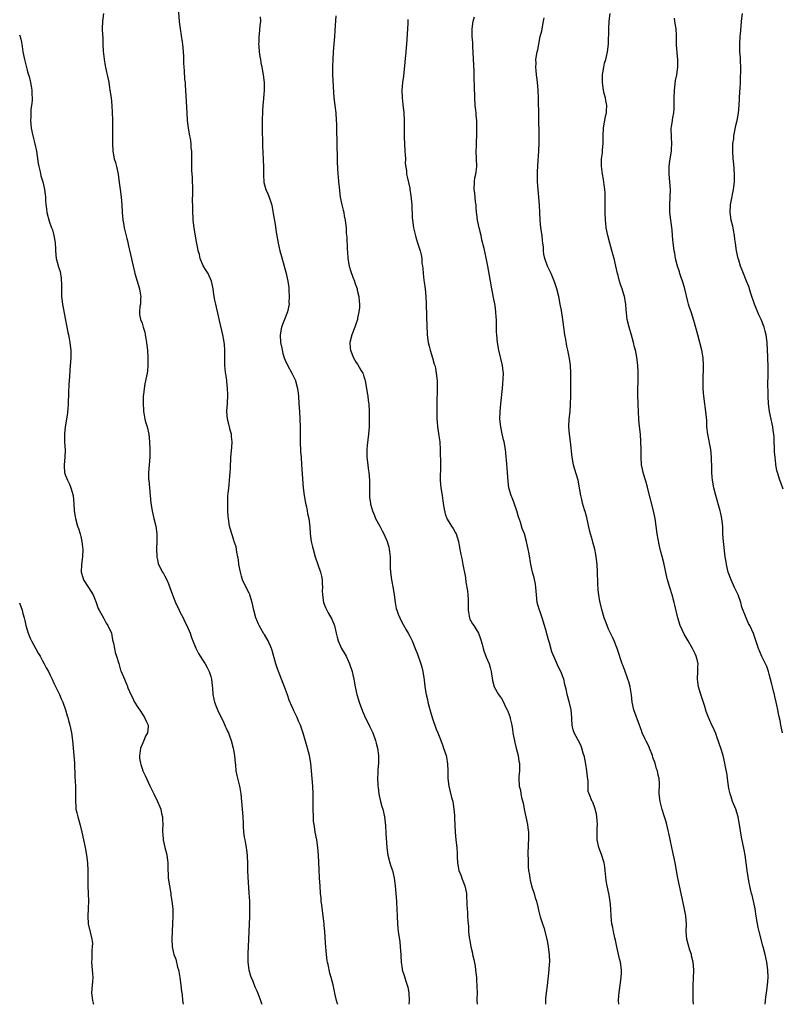
# Model space of a CAD drawing. Units: inches. Extents: x 2634000 to 2637000, y 1506000 to 1509000.
# Drawn here: x 2635919 to 2636118, y 1506000 to 1506257 of the extents above; entities that cross this region are included whole.
import ezdxf

# ---------------------------------------------------------------- set-up
doc = ezdxf.new("R2010")
doc.units = ezdxf.units.IN
doc.header["$MEASUREMENT"] = 0
doc.layers.add('LD26341506_10ft', color=80, linetype='Continuous')

msp = doc.modelspace()

# ---------------------------------------------------------------- linework, layer by layer
at = {"layer": 'LD26341506_10ft'}
for points, elevation in [([(2636002.18, 1506000), (2636002.14, 1506000.14), (2636001.88, 1506001), (2636001.5, 1506002.5), (2636001.33, 1506003.33), (2636000.94, 1506005.06), (2636000.46, 1506007), (2636000.11, 1506008.11), (2635999.63, 1506010.37), (2635999.47, 1506011), (2635999.4, 1506011.4), (2635999.22, 1506013), (2635999, 1506016.01), (2635998.76, 1506019), (2635998.61, 1506020.61), (2635998.59, 1506021), (2635998.42, 1506022.42), (2635998.36, 1506023), (2635997.99, 1506026.01), (2635997.87, 1506027), (2635997.81, 1506027.81), (2635997.68, 1506029), (2635997.53, 1506031), (2635997.4, 1506033), (2635997.28, 1506035.28), (2635997.14, 1506039), (2635996.99, 1506040.99), (2635996.7, 1506043), (2635996.3, 1506045), (2635996.18, 1506045.82), (2635995.97, 1506047), (2635995.87, 1506047.87), (2635995.79, 1506049), (2635995.7, 1506051), (2635995.72, 1506051.72), (2635995.71, 1506053), (2635995.76, 1506055), (2635995.69, 1506057), (2635995.1, 1506063), (2635994.75, 1506065), (2635994.23, 1506067), (2635993.12, 1506070.88), (2635992.39, 1506073), (2635991.95, 1506074.05), (2635991.53, 1506075), (2635990.71, 1506076.71), (2635990.59, 1506077), (2635990.08, 1506078.08), (2635989.51, 1506079.51), (2635989, 1506080.93), (2635988.21, 1506083), (2635987.86, 1506083.86), (2635987, 1506086.1), (2635986.64, 1506087), (2635986.2, 1506088.2), (2635985.96, 1506089), (2635985, 1506092.49), (2635984.83, 1506093), (2635983.97, 1506095), (2635983, 1506096.65), (2635982.86, 1506096.86), (2635982.53, 1506097.47), (2635981.61, 1506099), (2635981.41, 1506099.41), (2635980.83, 1506100.83), (2635980.78, 1506101), (2635980.26, 1506103), (2635979.83, 1506105), (2635979.2, 1506107), (2635979.15, 1506107.15), (2635979, 1506107.46), (2635978.23, 1506109), (2635977.31, 1506111), (2635977, 1506111.96), (2635976.7, 1506113), (2635976.35, 1506115), (2635976.21, 1506116.21), (2635976.06, 1506117), (2635975.8, 1506118.2), (2635975.69, 1506119), (2635975.58, 1506119.58), (2635975.13, 1506121), (2635975, 1506121.34), (2635974.45, 1506123), (2635974.11, 1506124.11), (2635973.88, 1506125), (2635973.57, 1506127), (2635973.56, 1506127.56), (2635973.45, 1506129), (2635973.41, 1506130.59), (2635973.4, 1506131.4), (2635973.46, 1506133), (2635973.49, 1506133.49), (2635973.66, 1506135), (2635973.76, 1506135.76), (2635973.91, 1506137), (2635973.95, 1506138.05), (2635974.05, 1506139), (2635974.1, 1506140.1), (2635974.1, 1506141), (2635974.18, 1506142.18), (2635974.22, 1506143), (2635974.48, 1506145.52), (2635974.58, 1506147), (2635974.43, 1506148.43), (2635974.4, 1506149), (2635974.07, 1506150.07), (2635973.86, 1506151), (2635973.65, 1506151.65), (2635973.32, 1506153), (2635973.17, 1506155), (2635973.17, 1506155.17), (2635973.32, 1506157), (2635973.33, 1506157.33), (2635973.44, 1506159), (2635973.44, 1506159.44), (2635973.38, 1506161), (2635973.15, 1506162.85), (2635973.15, 1506163.15), (2635972.79, 1506165.21), (2635972.63, 1506167), (2635972.67, 1506171), (2635972.53, 1506172.53), (2635972.51, 1506173), (2635972.41, 1506173.59), (2635972.13, 1506175), (2635971.22, 1506178.78), (2635970.29, 1506183), (2635970.07, 1506184.07), (2635969.9, 1506185), (2635969.71, 1506186.29), (2635969.58, 1506187), (2635969.47, 1506187.47), (2635969.13, 1506189), (2635968.25, 1506191), (2635967.8, 1506191.8), (2635967, 1506193.08), (2635966.19, 1506195), (2635966.01, 1506196.01), (2635965.69, 1506197), (2635965.62, 1506197.62), (2635965.28, 1506199.28), (2635965, 1506200.8), (2635964.64, 1506203), (2635964.4, 1506205), (2635964.33, 1506205.67), (2635964.28, 1506207), (2635964.3, 1506208.3), (2635964.25, 1506209), (2635964.22, 1506209.78), (2635964.27, 1506212.27), (2635964.24, 1506213.76), (2635964.23, 1506215), (2635964.17, 1506216.17), (2635964.04, 1506217.96), (2635964, 1506219), (2635963.99, 1506221), (2635964.03, 1506221.97), (2635964.01, 1506223), (2635963.88, 1506223.88), (2635963.84, 1506225), (2635963.64, 1506226.36), (2635963.51, 1506227), (2635963.16, 1506229), (2635962.91, 1506231), (2635962.78, 1506233), (2635962.54, 1506237.46), (2635962.37, 1506240.37), (2635962.32, 1506241), (2635962.23, 1506241.77), (2635962.09, 1506244.09), (2635961.98, 1506245), (2635961.93, 1506246.07), (2635961.89, 1506247.89), (2635961.85, 1506249), (2635961.65, 1506251), (2635961.54, 1506251.54), (2635961.04, 1506255), (2635960.82, 1506256.82), (2635960.54, 1506260.54)], 9350), ([(2635940.9, 1506259), (2635940.68, 1506257), (2635940.61, 1506255), (2635940.66, 1506253.34), (2635940.73, 1506252.73), (2635940.77, 1506251), (2635940.85, 1506249.15), (2635941.07, 1506247.07), (2635941.35, 1506245.35), (2635941.45, 1506245), (2635941.71, 1506243.71), (2635941.91, 1506243), (2635942.14, 1506241.86), (2635942.29, 1506241), (2635942.38, 1506240.38), (2635942.62, 1506239), (2635942.9, 1506237), (2635943.08, 1506235), (2635943.21, 1506233), (2635943.26, 1506231.26), (2635943.25, 1506229), (2635943.28, 1506225), (2635943.37, 1506223), (2635943.75, 1506221), (2635944.03, 1506220.03), (2635944.29, 1506219), (2635944.72, 1506217), (2635945, 1506214.84), (2635945.26, 1506213), (2635945.57, 1506211), (2635945.73, 1506209), (2635945.79, 1506207), (2635945.87, 1506206.13), (2635945.99, 1506205), (2635946.17, 1506204.17), (2635946.36, 1506203), (2635946.74, 1506201.26), (2635947, 1506200.19), (2635947.25, 1506199.25), (2635947.37, 1506198.63), (2635948.02, 1506196.02), (2635948.65, 1506193), (2635949, 1506191.5), (2635949.12, 1506191), (2635950.3, 1506187), (2635950.61, 1506185.39), (2635950.66, 1506185), (2635950.58, 1506184.58), (2635950.63, 1506183), (2635950.44, 1506182.44), (2635950.33, 1506181), (2635950.32, 1506180.32), (2635950.56, 1506179), (2635951, 1506178.08), (2635951.32, 1506177), (2635951.72, 1506175.72), (2635951.84, 1506175), (2635951.98, 1506174.02), (2635952.18, 1506173), (2635952.28, 1506172.28), (2635952.4, 1506171), (2635952.54, 1506169), (2635952.53, 1506167), (2635952.39, 1506165.61), (2635952.31, 1506165), (2635951.76, 1506162.24), (2635951.55, 1506161), (2635951.39, 1506159.39), (2635951.33, 1506159), (2635951.28, 1506157), (2635951.35, 1506155.35), (2635951.37, 1506155), (2635951.48, 1506154.52), (2635951.72, 1506153), (2635951.98, 1506151.98), (2635952.31, 1506151), (2635952.8, 1506149), (2635952.99, 1506147), (2635953.06, 1506145), (2635953.04, 1506143), (2635952.73, 1506139), (2635952.73, 1506137.27), (2635952.74, 1506137), (2635952.91, 1506135), (2635953.34, 1506131), (2635953.66, 1506129), (2635954.12, 1506127), (2635954.62, 1506125), (2635954.89, 1506123), (2635954.88, 1506121.12), (2635954.8, 1506119), (2635954.85, 1506117.15), (2635954.83, 1506117), (2635954.85, 1506116.85), (2635955, 1506116.23), (2635955.22, 1506115.22), (2635955.3, 1506115), (2635956.36, 1506113), (2635956.63, 1506112.63), (2635957, 1506111.95), (2635957.47, 1506111), (2635957.93, 1506109.93), (2635958.29, 1506109), (2635958.98, 1506107), (2635959.74, 1506105), (2635960.7, 1506103), (2635961, 1506102.44), (2635961.72, 1506101), (2635962.13, 1506100.13), (2635962.73, 1506099), (2635963.56, 1506097), (2635963.92, 1506095.92), (2635965.09, 1506093.09), (2635965.74, 1506091.74), (2635966.2, 1506091), (2635967, 1506089.78), (2635967.47, 1506089), (2635968.02, 1506088.02), (2635968.55, 1506087), (2635969, 1506085.65), (2635969.17, 1506085), (2635969.36, 1506083.36), (2635969.38, 1506082.62), (2635969.53, 1506081), (2635969.81, 1506079.81), (2635969.98, 1506079), (2635970.57, 1506077.43), (2635970.79, 1506076.79), (2635972.38, 1506073.62), (2635972.66, 1506073), (2635972.74, 1506072.74), (2635973, 1506072.17), (2635973.37, 1506071.37), (2635973.57, 1506071), (2635973.92, 1506069.92), (2635974.28, 1506069), (2635974.82, 1506067), (2635975.18, 1506065), (2635975.36, 1506063), (2635975.41, 1506062.59), (2635975.56, 1506061), (2635975.8, 1506059.8), (2635976.48, 1506057), (2635976.56, 1506056.56), (2635976.79, 1506055), (2635977.35, 1506049), (2635977.45, 1506047.45), (2635977.47, 1506046.53), (2635977.57, 1506045), (2635977.73, 1506043.73), (2635977.84, 1506043), (2635978.08, 1506041.92), (2635978.23, 1506041), (2635978.31, 1506040.31), (2635978.5, 1506039), (2635978.6, 1506036.6), (2635978.61, 1506035), (2635978.67, 1506033.33), (2635978.94, 1506029.06), (2635979.06, 1506026.94), (2635979.1, 1506025), (2635979.09, 1506022.91), (2635979.02, 1506021), (2635978.71, 1506015), (2635978.64, 1506013.36), (2635978.64, 1506012.64), (2635978.68, 1506011), (2635978.96, 1506009), (2635979.4, 1506007.4), (2635979.55, 1506007), (2635979.94, 1506006.06), (2635980.53, 1506004.53), (2635981, 1506003.48), (2635981.33, 1506002.67), (2635981.96, 1506001), (2635982.21, 1506000.21), (2635982.29, 1506000)], 9340), ([(2635981.87, 1506258.13), (2635981.95, 1506257), (2635981.84, 1506255.84), (2635981.59, 1506253.59), (2635981.5, 1506253), (2635981.51, 1506251.51), (2635981.47, 1506251), (2635981.5, 1506250.5), (2635981.65, 1506249), (2635981.81, 1506247.81), (2635981.97, 1506247), (2635982.09, 1506246.09), (2635982.36, 1506245), (2635982.43, 1506244.43), (2635982.7, 1506243), (2635982.92, 1506241), (2635982.96, 1506239), (2635982.8, 1506236.8), (2635982.61, 1506235), (2635982.48, 1506233.52), (2635982.41, 1506231), (2635982.44, 1506228.44), (2635982.51, 1506225.49), (2635982.5, 1506224.5), (2635982.56, 1506222.56), (2635982.65, 1506221), (2635982.66, 1506220.66), (2635982.74, 1506219), (2635982.73, 1506216.73), (2635982.82, 1506215), (2635982.85, 1506214.85), (2635983.41, 1506213), (2635983.9, 1506211.9), (2635984.28, 1506211), (2635984.93, 1506208.93), (2635985.23, 1506207.23), (2635985.3, 1506206.7), (2635985.83, 1506203.83), (2635986.11, 1506201.89), (2635986.61, 1506199), (2635987.05, 1506197), (2635987.47, 1506195.47), (2635988.2, 1506193), (2635988.72, 1506191), (2635989.13, 1506189), (2635989.34, 1506187.34), (2635989.41, 1506186.59), (2635989.48, 1506185), (2635989.42, 1506183.42), (2635989.43, 1506183), (2635989.04, 1506181), (2635988.26, 1506179), (2635987.87, 1506178.13), (2635987.49, 1506177), (2635987.12, 1506175), (2635987.21, 1506173), (2635987.55, 1506171.55), (2635987.61, 1506171), (2635987.85, 1506170.15), (2635988.2, 1506169), (2635988.41, 1506168.41), (2635989, 1506167.09), (2635990.2, 1506165), (2635990.44, 1506164.44), (2635991.09, 1506163.09), (2635991.13, 1506163), (2635991.66, 1506161), (2635991.78, 1506159.78), (2635991.87, 1506159), (2635992, 1506157), (2635992.16, 1506155), (2635992.3, 1506153), (2635992.35, 1506151), (2635992.32, 1506148.32), (2635992.34, 1506147), (2635992.47, 1506144.47), (2635992.57, 1506143), (2635992.66, 1506141), (2635993.17, 1506135), (2635993.4, 1506133), (2635993.74, 1506131), (2635993.97, 1506130.03), (2635994.18, 1506129), (2635994.28, 1506128.28), (2635994.59, 1506127), (2635994.84, 1506124.84), (2635994.96, 1506123), (2635995.26, 1506121), (2635995.6, 1506119.6), (2635995.7, 1506119), (2635996.27, 1506117), (2635996.99, 1506115), (2635997.69, 1506113), (2635997.88, 1506111.88), (2635998.11, 1506111), (2635998.08, 1506110.08), (2635998.22, 1506109), (2635998.13, 1506108.13), (2635998.17, 1506107), (2635998.44, 1506105), (2635998.64, 1506104.64), (2635999, 1506103.69), (2635999.23, 1506103.23), (2635999.31, 1506103), (2635999.64, 1506102.36), (2636000.64, 1506100.64), (2636001.21, 1506099.21), (2636001.29, 1506099), (2636001.39, 1506098.61), (2636001.79, 1506097), (2636001.99, 1506095.99), (2636002.24, 1506095), (2636003.14, 1506093), (2636003.87, 1506091.87), (2636004.34, 1506091), (2636005, 1506089.6), (2636005.26, 1506089), (2636005.9, 1506087), (2636006.14, 1506086.14), (2636006.37, 1506085), (2636006.49, 1506084.49), (2636006.75, 1506083), (2636007.19, 1506081), (2636007.62, 1506079.62), (2636007.79, 1506079), (2636008.65, 1506076.65), (2636009, 1506075.83), (2636009.38, 1506075), (2636010.38, 1506073), (2636010.57, 1506072.57), (2636011.35, 1506071), (2636012.08, 1506069), (2636012.24, 1506068.24), (2636012.58, 1506067), (2636012.83, 1506065), (2636012.79, 1506063), (2636012.64, 1506061.36), (2636012.62, 1506061), (2636012.63, 1506060.63), (2636012.55, 1506059), (2636012.62, 1506057.38), (2636012.66, 1506057), (2636012.71, 1506056.71), (2636012.92, 1506055), (2636013, 1506054.62), (2636013.37, 1506053), (2636013.71, 1506051.71), (2636013.93, 1506051), (2636014.38, 1506049), (2636014.65, 1506046.65), (2636014.77, 1506044.77), (2636014.99, 1506041), (2636015.27, 1506039), (2636015.81, 1506037), (2636016.09, 1506036.09), (2636016.46, 1506035), (2636016.94, 1506033), (2636017.18, 1506031), (2636017.32, 1506029), (2636017.49, 1506027), (2636017.51, 1506026.49), (2636017.62, 1506025), (2636017.69, 1506023), (2636017.79, 1506021), (2636017.9, 1506019.9), (2636018, 1506019), (2636018.36, 1506016.36), (2636018.53, 1506015), (2636018.68, 1506013), (2636018.68, 1506012.68), (2636018.76, 1506011), (2636019, 1506009.27), (2636019.04, 1506009), (2636019.55, 1506007.55), (2636019.98, 1506006.02), (2636020.33, 1506005), (2636020.47, 1506004.47), (2636020.77, 1506003), (2636020.88, 1506000.88), (2636020.74, 1506000)], 9360), ([(2636001.64, 1506258.36), (2636001.43, 1506254.57), (2636001.32, 1506253), (2636001, 1506249), (2636000.86, 1506247), (2636000.78, 1506245.22), (2636000.83, 1506243), (2636001.18, 1506237), (2636001.39, 1506235), (2636001.63, 1506233), (2636001.78, 1506231), (2636001.82, 1506230.18), (2636001.87, 1506227.87), (2636001.96, 1506226.04), (2636001.97, 1506223.97), (2636002.06, 1506221.94), (2636002.06, 1506220.06), (2636002.21, 1506217), (2636002.28, 1506216.28), (2636002.38, 1506215), (2636002.51, 1506213.49), (2636002.8, 1506211), (2636003.21, 1506209), (2636003.61, 1506207.61), (2636003.74, 1506207), (2636003.87, 1506206.13), (2636004.12, 1506205), (2636004.24, 1506204.23), (2636004.33, 1506203), (2636004.41, 1506201.59), (2636004.53, 1506200.52), (2636004.63, 1506197.37), (2636004.71, 1506196.71), (2636004.81, 1506195), (2636005.16, 1506193), (2636005.57, 1506191.57), (2636006.08, 1506190.08), (2636006.52, 1506189), (2636006.63, 1506188.63), (2636007.21, 1506187), (2636007.29, 1506186.71), (2636007.68, 1506185), (2636007.77, 1506183.77), (2636007.86, 1506183), (2636007.82, 1506182.18), (2636007.72, 1506181), (2636007.37, 1506179.37), (2636007.31, 1506179), (2636007.26, 1506178.74), (2636007, 1506178.08), (2636006.63, 1506177), (2636005.81, 1506175), (2636005.3, 1506173), (2636005.44, 1506171.44), (2636005.47, 1506171), (2636006.29, 1506169), (2636007, 1506167.77), (2636007.35, 1506167.35), (2636008.23, 1506165.77), (2636008.7, 1506165), (2636008.78, 1506164.78), (2636009, 1506164.11), (2636009.29, 1506163.29), (2636009.36, 1506163), (2636009.71, 1506161), (2636009.85, 1506159.85), (2636010, 1506159), (2636010.16, 1506157.84), (2636010.27, 1506157), (2636010.39, 1506155), (2636010.4, 1506153), (2636010.37, 1506151), (2636010.24, 1506149), (2636009.88, 1506146.12), (2636009.78, 1506145), (2636009.8, 1506143.8), (2636009.78, 1506143), (2636010, 1506141), (2636010.11, 1506140.11), (2636010.3, 1506139), (2636010.48, 1506137), (2636010.46, 1506133), (2636010.51, 1506132.51), (2636010.69, 1506131), (2636010.75, 1506130.75), (2636011, 1506129.91), (2636011.25, 1506129), (2636011.74, 1506127.74), (2636012.07, 1506127), (2636013.14, 1506125), (2636013.77, 1506123.77), (2636014.23, 1506123), (2636015.09, 1506121), (2636015.49, 1506119.49), (2636015.61, 1506119), (2636015.67, 1506118.33), (2636015.84, 1506117), (2636015.88, 1506115.88), (2636015.87, 1506115), (2636015.9, 1506114.1), (2636015.95, 1506113), (2636016.23, 1506111), (2636016.69, 1506108.69), (2636016.93, 1506107), (2636017.16, 1506105), (2636017.45, 1506103.45), (2636017.58, 1506103), (2636018, 1506102), (2636018.37, 1506101), (2636018.57, 1506100.57), (2636019.27, 1506099.27), (2636020.08, 1506097.92), (2636020.6, 1506097), (2636021, 1506096.25), (2636021.61, 1506095), (2636022.42, 1506093), (2636023, 1506091.5), (2636023.88, 1506089), (2636024.14, 1506088.14), (2636024.43, 1506087), (2636024.68, 1506085.32), (2636024.78, 1506084.78), (2636024.94, 1506083), (2636025.26, 1506081), (2636025.65, 1506079.65), (2636025.75, 1506079), (2636025.95, 1506078.05), (2636026.45, 1506076.45), (2636026.84, 1506075), (2636027.94, 1506071.94), (2636028.33, 1506071), (2636029, 1506069.19), (2636029.09, 1506069), (2636029.61, 1506067.61), (2636029.86, 1506067), (2636030.51, 1506065), (2636030.6, 1506064.6), (2636030.9, 1506062.9), (2636030.99, 1506060.99), (2636030.99, 1506059), (2636031.18, 1506057), (2636031.53, 1506055.53), (2636031.95, 1506054.05), (2636032.22, 1506053), (2636032.32, 1506052.32), (2636032.54, 1506051), (2636032.66, 1506049.34), (2636032.67, 1506048.67), (2636032.84, 1506045), (2636033.02, 1506042.98), (2636033.28, 1506041), (2636033.39, 1506039.39), (2636033.39, 1506038.61), (2636033.47, 1506037), (2636033.86, 1506035), (2636034.4, 1506033.6), (2636034.71, 1506032.71), (2636035.4, 1506031), (2636035.81, 1506029), (2636035.84, 1506027.84), (2636035.91, 1506027), (2636035.96, 1506026.04), (2636035.97, 1506025), (2636036.06, 1506024.06), (2636036.13, 1506023), (2636036.18, 1506021.82), (2636036.34, 1506020.34), (2636036.38, 1506019), (2636036.52, 1506017.48), (2636036.6, 1506017), (2636036.68, 1506016.68), (2636036.97, 1506015), (2636037.37, 1506013.37), (2636037.42, 1506013), (2636037.71, 1506011.71), (2636038.06, 1506009.94), (2636038.21, 1506009), (2636038.25, 1506008.25), (2636038.45, 1506007), (2636038.46, 1506006.46), (2636038.57, 1506004.57), (2636038.58, 1506003), (2636038.55, 1506001.45), (2636038.57, 1506001), (2636038.58, 1506000)], 9370), ([(2636020.53, 1506257.47), (2636020.48, 1506256.48), (2636020.42, 1506255), (2636020.33, 1506253.67), (2636020.25, 1506252.25), (2636019.98, 1506249), (2636019.72, 1506246.28), (2636019.34, 1506242.66), (2636019.13, 1506241), (2636018.96, 1506239), (2636019.01, 1506237), (2636019.21, 1506235.21), (2636019.43, 1506233), (2636019.53, 1506231), (2636019.56, 1506227.56), (2636019.52, 1506226.48), (2636019.59, 1506225), (2636019.73, 1506223), (2636019.83, 1506222.17), (2636019.86, 1506221), (2636019.8, 1506219.8), (2636020.12, 1506217.88), (2636020.13, 1506217), (2636020.28, 1506216.28), (2636021, 1506213.38), (2636021.06, 1506213.06), (2636021.32, 1506211.32), (2636021.51, 1506209), (2636021.57, 1506207.57), (2636021.61, 1506207), (2636021.66, 1506205.66), (2636021.72, 1506205), (2636022, 1506203), (2636022.55, 1506200.55), (2636023.03, 1506199.03), (2636023.72, 1506197), (2636023.95, 1506195.95), (2636024.12, 1506195), (2636024.18, 1506193.82), (2636024.3, 1506193), (2636024.41, 1506192.41), (2636024.49, 1506191), (2636024.69, 1506189.31), (2636024.78, 1506188.78), (2636025, 1506187), (2636025.19, 1506185), (2636025.29, 1506183), (2636025.45, 1506177), (2636025.54, 1506175.54), (2636025.55, 1506175), (2636025.83, 1506173), (2636026.04, 1506172.04), (2636026.33, 1506171), (2636026.97, 1506169.03), (2636027.37, 1506167.37), (2636027.53, 1506167), (2636027.71, 1506166.29), (2636027.93, 1506165), (2636028.16, 1506163), (2636028.18, 1506161.82), (2636028.2, 1506161), (2636028.19, 1506160.19), (2636028.1, 1506157.9), (2636028.06, 1506156.06), (2636028.05, 1506155), (2636028.08, 1506153.92), (2636028.07, 1506153), (2636028.14, 1506152.14), (2636028.26, 1506151), (2636028.64, 1506148.64), (2636028.84, 1506147), (2636028.94, 1506144.94), (2636029.01, 1506141), (2636028.97, 1506136.97), (2636029.13, 1506135), (2636029.45, 1506133), (2636029.64, 1506131.64), (2636029.75, 1506131), (2636029.88, 1506129.88), (2636030.23, 1506128.23), (2636030.71, 1506127), (2636030.8, 1506126.8), (2636031.93, 1506125), (2636032.37, 1506124.37), (2636033, 1506123.27), (2636033.12, 1506123), (2636033.72, 1506121), (2636033.95, 1506119.95), (2636034.1, 1506119), (2636034.38, 1506117.62), (2636034.57, 1506116.57), (2636034.91, 1506115), (2636035.53, 1506111.53), (2636035.66, 1506110.34), (2636036.11, 1506108.11), (2636036.21, 1506107), (2636036.24, 1506105.76), (2636036.28, 1506105), (2636036.24, 1506104.24), (2636036.26, 1506103), (2636036.57, 1506101.43), (2636036.61, 1506101), (2636036.72, 1506100.72), (2636037.44, 1506099.44), (2636037.76, 1506099), (2636039.01, 1506097), (2636039.52, 1506095.52), (2636039.89, 1506094.11), (2636040.15, 1506093), (2636040.36, 1506092.36), (2636041, 1506090.77), (2636041.78, 1506089), (2636042.06, 1506088.06), (2636042.29, 1506087), (2636042.63, 1506084.63), (2636043.09, 1506083), (2636044.23, 1506081), (2636045, 1506079.9), (2636045.49, 1506079), (2636045.96, 1506077.96), (2636046.47, 1506077), (2636046.61, 1506076.61), (2636047, 1506075.69), (2636047.23, 1506075), (2636047.28, 1506074.72), (2636047.67, 1506073), (2636047.88, 1506071.88), (2636047.96, 1506071), (2636048.44, 1506068.44), (2636048.85, 1506067), (2636049.37, 1506065), (2636049.53, 1506063.53), (2636049.67, 1506063), (2636049.72, 1506062.28), (2636049.66, 1506061), (2636049.51, 1506059.51), (2636049.5, 1506059), (2636049.61, 1506057), (2636049.96, 1506055.96), (2636050.08, 1506055), (2636050.28, 1506053.72), (2636050.64, 1506052.64), (2636050.91, 1506051), (2636051.36, 1506049), (2636051.78, 1506047), (2636051.89, 1506046.11), (2636052.01, 1506045), (2636052.01, 1506043), (2636051.96, 1506042.04), (2636051.9, 1506039), (2636051.94, 1506038.06), (2636051.92, 1506037), (2636051.94, 1506035.94), (2636052.05, 1506035), (2636052.28, 1506033.72), (2636052.36, 1506033), (2636052.46, 1506032.46), (2636052.84, 1506031), (2636053, 1506030.48), (2636053.5, 1506029), (2636053.83, 1506027.83), (2636054.11, 1506027), (2636054.48, 1506025.52), (2636054.65, 1506024.65), (2636055.09, 1506022.91), (2636055.72, 1506021), (2636056.08, 1506020.08), (2636056.82, 1506017), (2636057, 1506016.12), (2636057.22, 1506015), (2636057.48, 1506013), (2636057.52, 1506011), (2636057.47, 1506010.53), (2636057.35, 1506009), (2636056.91, 1506004.91), (2636056.66, 1506003), (2636056.49, 1506001.51), (2636056.45, 1506001), (2636056.46, 1506000.46), (2636056.48, 1506000)], 9380), ([(2636075.67, 1506000), (2636075.59, 1506001), (2636075.69, 1506002.31), (2636075.71, 1506003), (2636075.81, 1506003.81), (2636075.99, 1506005), (2636076.25, 1506007), (2636076.33, 1506008.33), (2636076.35, 1506009), (2636076.1, 1506011), (2636075.87, 1506011.87), (2636075.14, 1506015), (2636074.77, 1506016.77), (2636074.62, 1506017.38), (2636074.25, 1506019), (2636074.06, 1506020.06), (2636073.84, 1506021), (2636073.64, 1506023), (2636073.56, 1506025), (2636073.36, 1506027), (2636073.01, 1506029), (2636072.62, 1506031), (2636072.39, 1506032.39), (2636072.1, 1506035), (2636071.97, 1506035.97), (2636071.79, 1506037), (2636071.12, 1506039.12), (2636070.41, 1506041), (2636070.01, 1506043), (2636070.04, 1506046.04), (2636070.1, 1506047), (2636070.01, 1506048.01), (2636069.94, 1506049), (2636069.79, 1506049.79), (2636069.39, 1506051.39), (2636068.83, 1506052.83), (2636068.73, 1506053), (2636067.92, 1506055), (2636067.67, 1506055.67), (2636067.66, 1506057), (2636067.67, 1506058.33), (2636067.43, 1506059.43), (2636067.26, 1506061), (2636067, 1506062.78), (2636066.69, 1506064.69), (2636066.34, 1506065.66), (2636066, 1506067), (2636065.72, 1506067.72), (2636065, 1506069.03), (2636063.99, 1506071), (2636063.72, 1506071.72), (2636063.47, 1506073), (2636063.4, 1506074.6), (2636063.35, 1506075), (2636063.18, 1506077), (2636062.78, 1506078.78), (2636062.16, 1506081), (2636061.96, 1506082.05), (2636061.73, 1506083), (2636061.57, 1506083.57), (2636061.25, 1506085), (2636060.46, 1506087), (2636059.94, 1506087.94), (2636059, 1506090.1), (2636058.16, 1506092.16), (2636057.5, 1506094.5), (2636057.25, 1506095.25), (2636057, 1506096.26), (2636056.82, 1506096.82), (2636056.71, 1506097.29), (2636056.23, 1506099), (2636055.62, 1506101), (2636055, 1506102.82), (2636054.92, 1506103), (2636054.45, 1506104.45), (2636054.31, 1506105), (2636054.1, 1506107), (2636054.04, 1506108.04), (2636053.95, 1506109), (2636053.84, 1506109.84), (2636053.5, 1506111.5), (2636053.09, 1506113), (2636052.67, 1506115), (2636052.2, 1506117.8), (2636051.97, 1506119), (2636051.78, 1506119.78), (2636051.51, 1506121), (2636050.97, 1506123), (2636050.42, 1506124.42), (2636049.93, 1506126.07), (2636049.42, 1506127.42), (2636048.98, 1506129), (2636048.29, 1506131), (2636047.98, 1506131.98), (2636047.55, 1506133), (2636046.94, 1506135), (2636046.7, 1506136.7), (2636046.56, 1506139), (2636046.31, 1506142.31), (2636046.23, 1506143), (2636046.13, 1506144.13), (2636046, 1506145), (2636045.66, 1506147), (2636045.53, 1506147.53), (2636045.17, 1506149.17), (2636044.8, 1506151), (2636044.59, 1506153), (2636044.63, 1506155), (2636044.8, 1506157), (2636045.21, 1506161), (2636045.44, 1506163.44), (2636045.48, 1506165), (2636045.46, 1506165.46), (2636045.27, 1506167), (2636044.28, 1506171), (2636043.93, 1506173), (2636043.75, 1506175), (2636043.72, 1506175.72), (2636043.7, 1506177), (2636043.7, 1506178.3), (2636043.66, 1506179), (2636043.59, 1506179.59), (2636043.52, 1506181), (2636043.3, 1506182.7), (2636043, 1506184.3), (2636042.44, 1506187), (2636042.07, 1506189), (2636041.39, 1506193), (2636041, 1506195.13), (2636040.44, 1506197.56), (2636039.87, 1506199.87), (2636039.63, 1506201), (2636039.15, 1506203), (2636038.73, 1506205), (2636038.54, 1506206.54), (2636038.47, 1506207), (2636038.38, 1506208.38), (2636038.32, 1506209), (2636038.21, 1506209.79), (2636038.03, 1506212.03), (2636037.85, 1506213), (2636037.89, 1506215), (2636038.05, 1506216.05), (2636038.25, 1506217), (2636038.37, 1506217.63), (2636038.5, 1506219), (2636038.47, 1506221), (2636038.4, 1506223), (2636038.45, 1506224.45), (2636038.46, 1506225.53), (2636038.53, 1506227), (2636038.56, 1506229), (2636038.5, 1506230.5), (2636038.51, 1506231), (2636038.36, 1506232.36), (2636038.33, 1506233), (2636038.28, 1506233.72), (2636038.13, 1506235), (2636037.99, 1506237), (2636037.99, 1506237.99), (2636037.94, 1506239), (2636037.95, 1506239.95), (2636037.83, 1506242.17), (2636037.84, 1506243.84), (2636037.51, 1506250.49), (2636037.46, 1506251.46), (2636037.32, 1506253), (2636037.29, 1506255), (2636037.6, 1506257), (2636037.89, 1506258.11)], 9390), ([(2636095.21, 1506000), (2636095.1, 1506001), (2636095.06, 1506003), (2636095.12, 1506005), (2636095.22, 1506006.78), (2636095.26, 1506009), (2636095.08, 1506011), (2636094.68, 1506012.68), (2636094.62, 1506013), (2636094.19, 1506014.19), (2636093.75, 1506015.75), (2636093.46, 1506017), (2636093.31, 1506019), (2636093.32, 1506021), (2636093.19, 1506023), (2636093.17, 1506023.17), (2636092.87, 1506024.87), (2636091.92, 1506029), (2636091.49, 1506031), (2636091.12, 1506033), (2636090.78, 1506035), (2636090.4, 1506037), (2636089.98, 1506039), (2636089.79, 1506039.79), (2636089.55, 1506041), (2636089.11, 1506043.11), (2636088.75, 1506044.75), (2636088.53, 1506045.47), (2636088.17, 1506047), (2636087.97, 1506047.97), (2636087.62, 1506049), (2636087, 1506050.93), (2636086.47, 1506053), (2636086.25, 1506055), (2636086.28, 1506057.72), (2636086.2, 1506059), (2636085.93, 1506059.93), (2636085.77, 1506061), (2636085.55, 1506061.55), (2636085.12, 1506063), (2636084.56, 1506064.56), (2636084.44, 1506065), (2636083.68, 1506067), (2636083.48, 1506067.48), (2636082.79, 1506068.79), (2636082.48, 1506069.52), (2636081.8, 1506071), (2636081.56, 1506071.56), (2636081.1, 1506073), (2636079.62, 1506077), (2636079.15, 1506079), (2636078.94, 1506080.94), (2636078.64, 1506083), (2636078.28, 1506084.28), (2636078.05, 1506085), (2636077.77, 1506085.77), (2636077.28, 1506087), (2636077.22, 1506087.22), (2636076.68, 1506088.68), (2636076.53, 1506089), (2636076.25, 1506089.75), (2636075.67, 1506091.67), (2636075.19, 1506093), (2636074.43, 1506095), (2636073.99, 1506095.99), (2636073, 1506098.1), (2636072.6, 1506099), (2636072.16, 1506100.16), (2636071.86, 1506101), (2636071.18, 1506103.18), (2636070.74, 1506105), (2636070.7, 1506105.3), (2636070.41, 1506107), (2636070.28, 1506108.28), (2636070.17, 1506110.17), (2636070.08, 1506113), (2636069.97, 1506115), (2636069.76, 1506117), (2636069.62, 1506117.62), (2636069.36, 1506119), (2636068.84, 1506120.84), (2636068.74, 1506121.26), (2636068.23, 1506123), (2636067.98, 1506123.98), (2636067.29, 1506127.29), (2636066.86, 1506128.86), (2636066.71, 1506129.29), (2636066.19, 1506131), (2636065.97, 1506131.97), (2636065.71, 1506133), (2636065.49, 1506134.51), (2636064.99, 1506137), (2636064.11, 1506140.11), (2636063.85, 1506141), (2636063.47, 1506143), (2636063.06, 1506147.06), (2636062.74, 1506149), (2636062.59, 1506151), (2636062.71, 1506153), (2636062.91, 1506155), (2636063.06, 1506157), (2636063.13, 1506158.87), (2636063.11, 1506159.11), (2636063.13, 1506162.87), (2636063.12, 1506163.12), (2636063.12, 1506165), (2636063.03, 1506167), (2636062.79, 1506168.79), (2636062.33, 1506171), (2636062.09, 1506172.09), (2636061.77, 1506173.77), (2636061.57, 1506175), (2636061.02, 1506179), (2636060.65, 1506181.35), (2636060.36, 1506183), (2636059.94, 1506185), (2636059.42, 1506187), (2636058.85, 1506188.85), (2636057.97, 1506191), (2636057.05, 1506193), (2636056.31, 1506195), (2636056.06, 1506196.06), (2636055.99, 1506197), (2636055.95, 1506198.05), (2636055.82, 1506199), (2636055.71, 1506199.71), (2636055.58, 1506201), (2636055.26, 1506203), (2636055.06, 1506205), (2636055.01, 1506206.99), (2636054.94, 1506208.94), (2636054.56, 1506213), (2636054.44, 1506215), (2636054.44, 1506216.44), (2636054.41, 1506217), (2636054.41, 1506217.59), (2636054.61, 1506220.61), (2636054.73, 1506223), (2636054.81, 1506225.19), (2636054.82, 1506227), (2636054.69, 1506237), (2636054.59, 1506239), (2636054.4, 1506241), (2636054.27, 1506241.73), (2636054.14, 1506243), (2636054.08, 1506244.08), (2636053.94, 1506245), (2636054.01, 1506246.01), (2636054, 1506247), (2636054.32, 1506249), (2636054.46, 1506249.54), (2636054.71, 1506251), (2636055.11, 1506253), (2636055.49, 1506254.51), (2636056, 1506257), (2636056.11, 1506257.89)], 9400), ([(2636113.88, 1506000), (2636113.99, 1506001), (2636114.14, 1506001.86), (2636114.25, 1506003), (2636114.54, 1506005), (2636114.72, 1506007), (2636114.65, 1506009), (2636114.35, 1506011), (2636113.88, 1506013), (2636113.37, 1506015), (2636113.31, 1506015.31), (2636112.36, 1506019), (2636112.12, 1506020.12), (2636111.92, 1506021), (2636111.59, 1506023), (2636111.29, 1506025), (2636111, 1506026.59), (2636110.91, 1506027), (2636110.5, 1506028.5), (2636110.39, 1506029), (2636110.06, 1506030.06), (2636109.9, 1506031), (2636109.7, 1506031.7), (2636109.19, 1506035), (2636108.97, 1506037), (2636108.69, 1506039), (2636108.41, 1506040.41), (2636107.71, 1506043.71), (2636107.23, 1506047), (2636106.88, 1506048.88), (2636106.85, 1506049), (2636106.24, 1506051), (2636105.42, 1506053), (2636105, 1506054.25), (2636104.77, 1506055), (2636104.45, 1506056.45), (2636104.07, 1506059), (2636103.95, 1506059.95), (2636103.46, 1506062.54), (2636103.39, 1506063), (2636102.94, 1506065.06), (2636102.35, 1506067), (2636101.94, 1506067.94), (2636101.63, 1506069), (2636101.44, 1506069.44), (2636101, 1506070.78), (2636100.33, 1506072.33), (2636099.98, 1506073), (2636099.16, 1506074.84), (2636098.53, 1506076.53), (2636098.11, 1506077.89), (2636097.07, 1506081), (2636096.48, 1506083), (2636096.33, 1506084.33), (2636096.23, 1506085), (2636096.33, 1506087), (2636096.34, 1506088.34), (2636096.37, 1506089), (2636096.21, 1506089.79), (2636095.91, 1506091), (2636095.59, 1506091.59), (2636094.93, 1506093), (2636094.2, 1506094.2), (2636093.8, 1506095), (2636092.76, 1506096.76), (2636091.72, 1506099), (2636091.09, 1506101), (2636090.34, 1506104.34), (2636090.17, 1506105), (2636089.58, 1506107), (2636088.97, 1506109), (2636088.42, 1506111), (2636088.13, 1506112.13), (2636087.4, 1506115.4), (2636087, 1506117.03), (2636086.59, 1506118.59), (2636086.5, 1506119), (2636086.19, 1506120.19), (2636085.67, 1506123), (2636085.15, 1506127), (2636084.75, 1506129), (2636083.28, 1506134.72), (2636083.18, 1506135.18), (2636082.72, 1506136.72), (2636082.43, 1506137.57), (2636082, 1506139), (2636081.85, 1506139.85), (2636081.58, 1506141), (2636081.48, 1506143), (2636081.47, 1506143.47), (2636081.51, 1506145), (2636081.45, 1506147), (2636081.29, 1506149), (2636081.06, 1506151.06), (2636080.92, 1506152.92), (2636080.83, 1506155), (2636080.72, 1506156.72), (2636080.72, 1506157.28), (2636080.64, 1506159), (2636080.65, 1506160.65), (2636080.73, 1506163), (2636080.75, 1506164.75), (2636080.69, 1506165.31), (2636080.61, 1506167), (2636080.46, 1506168.46), (2636080.28, 1506169.72), (2636080.02, 1506171), (2636079.75, 1506171.75), (2636079.52, 1506173), (2636079, 1506174.9), (2636078.33, 1506177), (2636077.86, 1506179), (2636077.61, 1506181.61), (2636077.51, 1506183), (2636077.16, 1506185), (2636077, 1506185.57), (2636076.55, 1506187), (2636076.13, 1506188.13), (2636075.88, 1506189), (2636075.49, 1506190.51), (2636075.34, 1506191), (2636074.89, 1506193), (2636074.4, 1506195), (2636074.1, 1506196.1), (2636073.28, 1506199), (2636072.78, 1506201), (2636072.39, 1506203), (2636072.25, 1506204.24), (2636072.14, 1506205), (2636072.06, 1506207), (2636072.1, 1506208.1), (2636072.11, 1506209), (2636072.09, 1506209.91), (2636072.13, 1506211), (2636072.1, 1506212.1), (2636071.99, 1506213), (2636071.79, 1506214.21), (2636071.63, 1506215.63), (2636071.39, 1506217), (2636071.13, 1506219.13), (2636071.16, 1506221), (2636071.4, 1506222.6), (2636071.41, 1506223.41), (2636071.56, 1506225), (2636071.56, 1506227), (2636071.63, 1506229), (2636071.85, 1506230.15), (2636071.96, 1506231), (2636072.2, 1506232.2), (2636072.4, 1506233), (2636072.46, 1506233.54), (2636072.53, 1506235), (2636072.24, 1506236.24), (2636072.14, 1506237), (2636071.87, 1506238.13), (2636071.62, 1506239), (2636071.36, 1506241), (2636071.35, 1506242.65), (2636071.39, 1506243), (2636071.5, 1506243.5), (2636071.71, 1506245), (2636071.95, 1506246.05), (2636072.25, 1506247), (2636072.74, 1506249), (2636072.96, 1506251), (2636073.02, 1506254.98), (2636073.13, 1506257), (2636073.39, 1506259)], 9410), ([(2636118.47, 1506071), (2636118.05, 1506073), (2636117.82, 1506074.18), (2636117.53, 1506075.53), (2636117.27, 1506077), (2636117, 1506078.22), (2636116.82, 1506079), (2636116.43, 1506080.43), (2636116.32, 1506081), (2636116.1, 1506081.9), (2636115.82, 1506083), (2636115.67, 1506083.67), (2636115, 1506086.26), (2636114.79, 1506087), (2636114.35, 1506088.35), (2636113.05, 1506090.95), (2636112.19, 1506093), (2636111.4, 1506095.4), (2636110.9, 1506096.9), (2636109.91, 1506099), (2636109.59, 1506099.59), (2636108.94, 1506101), (2636107.83, 1506103.83), (2636107.55, 1506105), (2636106.84, 1506107), (2636106.23, 1506108.23), (2636105.92, 1506109), (2636105, 1506111), (2636104.28, 1506113), (2636103.79, 1506115), (2636103.7, 1506115.7), (2636103.49, 1506117), (2636103.03, 1506121), (2636102.89, 1506123), (2636102.83, 1506124.83), (2636102.62, 1506127), (2636102.31, 1506128.31), (2636102.17, 1506129), (2636101.01, 1506133), (2636100.52, 1506135), (2636100.18, 1506137), (2636100.09, 1506137.91), (2636100, 1506139), (2636100, 1506140), (2636099.92, 1506143), (2636099.69, 1506145), (2636098.93, 1506149), (2636098.71, 1506151), (2636098.64, 1506152.64), (2636098.56, 1506153.44), (2636098.44, 1506155), (2636098.26, 1506156.26), (2636098.14, 1506157), (2636097.87, 1506159), (2636097.83, 1506159.83), (2636097.72, 1506161), (2636097.68, 1506162.32), (2636097.67, 1506163), (2636097.69, 1506163.69), (2636097.79, 1506166.21), (2636097.81, 1506167), (2636097.7, 1506169), (2636097.35, 1506171), (2636096.85, 1506173), (2636096.3, 1506175), (2636095.23, 1506178.77), (2636094.54, 1506181), (2636094.15, 1506182.15), (2636093.91, 1506183), (2636093.7, 1506183.7), (2636092.95, 1506187), (2636092.48, 1506188.48), (2636092.34, 1506189), (2636092, 1506190), (2636091.64, 1506191), (2636091.49, 1506191.49), (2636091.01, 1506193), (2636090.52, 1506195), (2636090.33, 1506196.33), (2636090.17, 1506197), (2636089.81, 1506199.81), (2636089.71, 1506201), (2636089.57, 1506202.43), (2636089.24, 1506205), (2636089.04, 1506206.96), (2636088.98, 1506209), (2636089.08, 1506211), (2636089.13, 1506213), (2636088.98, 1506215), (2636088.79, 1506217), (2636088.81, 1506219), (2636089, 1506220.47), (2636089.42, 1506223), (2636089.46, 1506223.46), (2636089.53, 1506225), (2636089.4, 1506226.6), (2636089.36, 1506229), (2636089.42, 1506229.42), (2636089.69, 1506231), (2636089.81, 1506231.81), (2636090.03, 1506233), (2636090.1, 1506233.9), (2636090.13, 1506235), (2636090.1, 1506236.1), (2636090.1, 1506237), (2636090.18, 1506239), (2636090.52, 1506241.49), (2636090.81, 1506243), (2636091.06, 1506245), (2636091.06, 1506246.94), (2636090.76, 1506250.76), (2636090.7, 1506253.3), (2636090.61, 1506255), (2636090.38, 1506256.38), (2636090.33, 1506257), (2636090.23, 1506257.77)], 9420), ([(2636118.66, 1506134.66), (2636118.13, 1506136.13), (2636117.78, 1506137), (2636117.12, 1506139), (2636117, 1506139.54), (2636116.74, 1506141), (2636116.72, 1506141.28), (2636116.5, 1506143), (2636116.38, 1506144.38), (2636116.25, 1506148.25), (2636116.17, 1506149), (2636116, 1506150), (2636115.89, 1506151), (2636115.75, 1506151.75), (2636115.46, 1506153), (2636115.04, 1506155), (2636114.79, 1506157), (2636114.68, 1506159), (2636114.68, 1506160.67), (2636114.65, 1506161.35), (2636114.74, 1506165.26), (2636114.73, 1506167), (2636114.66, 1506168.65), (2636114.64, 1506169.36), (2636114.56, 1506171), (2636114.44, 1506173), (2636114.16, 1506175), (2636113.93, 1506175.93), (2636113.63, 1506177), (2636112.84, 1506179), (2636112.25, 1506180.25), (2636111.13, 1506183), (2636110.19, 1506185.81), (2636109.62, 1506187.62), (2636109.04, 1506189), (2636108.24, 1506191), (2636107.91, 1506191.91), (2636107.49, 1506193), (2636107, 1506194.56), (2636106.88, 1506195), (2636106.45, 1506197), (2636106.15, 1506199), (2636106.03, 1506200.03), (2636105.89, 1506201), (2636105.62, 1506202.38), (2636105.52, 1506203), (2636105.43, 1506203.43), (2636105.03, 1506205), (2636104.74, 1506207), (2636104.84, 1506209), (2636105, 1506209.87), (2636105.65, 1506213), (2636105.9, 1506215), (2636105.93, 1506217), (2636105.72, 1506219.72), (2636105.57, 1506221), (2636105.44, 1506223), (2636105.43, 1506223.43), (2636105.51, 1506225), (2636105.72, 1506226.28), (2636105.77, 1506227), (2636105.92, 1506227.92), (2636106.28, 1506229.72), (2636106.57, 1506231), (2636106.92, 1506232.92), (2636107.14, 1506235), (2636107.34, 1506238.66), (2636107.4, 1506239.4), (2636107.46, 1506241), (2636107.49, 1506242.51), (2636107.57, 1506243.57), (2636107.56, 1506245), (2636107.46, 1506246.54), (2636107.47, 1506247), (2636107.45, 1506247.45), (2636107.32, 1506249), (2636107.3, 1506251), (2636107.42, 1506253), (2636107.53, 1506254.47), (2636107.76, 1506257), (2636107.97, 1506259)], 9430), ([(2635919, 1506253.44), (2635919.15, 1506253), (2635919.49, 1506251.49), (2635919.58, 1506251), (2635919.64, 1506250.36), (2635919.85, 1506249), (2635920.26, 1506247), (2635920.74, 1506245.26), (2635921, 1506244.19), (2635921.25, 1506243.25), (2635921.35, 1506243), (2635921.47, 1506242.53), (2635921.83, 1506241), (2635922.04, 1506240.04), (2635922.18, 1506239), (2635922.19, 1506237.81), (2635922.27, 1506237), (2635922.28, 1506236.28), (2635922.14, 1506235), (2635921.96, 1506234.04), (2635921.91, 1506233), (2635921.92, 1506231.92), (2635921.83, 1506231), (2635921.9, 1506230.1), (2635922.04, 1506229), (2635922.48, 1506227), (2635923, 1506224.94), (2635923.37, 1506223), (2635923.83, 1506219.83), (2635923.99, 1506219), (2635924.34, 1506217.66), (2635924.54, 1506216.54), (2635925.07, 1506215), (2635925.4, 1506213.4), (2635925.53, 1506213), (2635925.67, 1506211.67), (2635925.76, 1506211), (2635925.78, 1506210.22), (2635925.87, 1506209), (2635926.03, 1506208.03), (2635926.14, 1506207), (2635926.74, 1506204.74), (2635927.37, 1506203), (2635927.55, 1506202.45), (2635927.97, 1506201), (2635928.07, 1506200.07), (2635928.3, 1506199), (2635928.38, 1506197.62), (2635928.37, 1506197), (2635928.54, 1506195), (2635929, 1506193.42), (2635929.1, 1506193), (2635929.56, 1506191.56), (2635929.83, 1506189.83), (2635929.92, 1506187.92), (2635929.9, 1506187), (2635929.91, 1506186.09), (2635929.96, 1506185), (2635930.2, 1506183), (2635930.63, 1506180.63), (2635931.63, 1506175.63), (2635931.78, 1506175), (2635931.99, 1506174.01), (2635932.15, 1506173), (2635932.2, 1506172.2), (2635932.35, 1506171), (2635932.38, 1506169.62), (2635932.36, 1506169), (2635932.25, 1506167), (2635932.13, 1506165.87), (2635932.03, 1506164.03), (2635931.86, 1506162.14), (2635931.81, 1506159.81), (2635931.7, 1506157), (2635931.56, 1506155.56), (2635931.53, 1506155), (2635931.48, 1506154.52), (2635930.9, 1506151), (2635930.72, 1506149), (2635930.77, 1506147), (2635930.86, 1506144.86), (2635930.81, 1506143), (2635930.66, 1506141), (2635930.65, 1506140.65), (2635930.76, 1506139), (2635931, 1506138.25), (2635931.47, 1506137), (2635932, 1506136), (2635932.41, 1506135), (2635932.97, 1506133), (2635933.17, 1506130.83), (2635933.26, 1506129), (2635933.49, 1506127.49), (2635933.58, 1506127), (2635934.15, 1506125), (2635934.37, 1506124.37), (2635934.8, 1506123), (2635935, 1506122.28), (2635935.29, 1506121), (2635935.47, 1506119.47), (2635935.51, 1506119), (2635935.42, 1506117), (2635935.14, 1506115), (2635935.1, 1506113), (2635935.53, 1506111.53), (2635935.72, 1506111), (2635937, 1506108.94), (2635938.23, 1506107), (2635939.03, 1506105), (2635939.5, 1506103.5), (2635939.75, 1506103), (2635941, 1506100.89), (2635941.66, 1506099.66), (2635942.1, 1506099), (2635943, 1506097.02), (2635943.32, 1506095.32), (2635943.55, 1506094.45), (2635943.8, 1506093), (2635944.01, 1506092.01), (2635944.34, 1506091), (2635944.91, 1506089.09), (2635945.39, 1506087.39), (2635945.58, 1506087), (2635946.38, 1506085), (2635946.6, 1506084.6), (2635947, 1506083.5), (2635947.16, 1506083.16), (2635947.2, 1506083), (2635947.31, 1506082.69), (2635948.06, 1506081), (2635948.4, 1506080.4), (2635949.02, 1506079.02), (2635949.79, 1506077.79), (2635950.59, 1506076.59), (2635951, 1506075.94), (2635951.4, 1506075.4), (2635951.66, 1506075), (2635952.14, 1506073.86), (2635952.56, 1506073), (2635952.59, 1506072.59), (2635952.42, 1506071), (2635951.91, 1506070.09), (2635951.5, 1506069), (2635951, 1506067.95), (2635950.63, 1506067), (2635950.42, 1506065.58), (2635950.3, 1506065), (2635950.35, 1506064.35), (2635950.56, 1506063), (2635950.66, 1506062.66), (2635951, 1506061.6), (2635951.24, 1506061), (2635951.8, 1506059.8), (2635953, 1506057.12), (2635953.74, 1506055.74), (2635954.11, 1506055), (2635955.07, 1506053), (2635955.66, 1506051.66), (2635955.89, 1506051), (2635956.09, 1506049.91), (2635956.32, 1506049), (2635956.38, 1506048.38), (2635956.4, 1506047), (2635956.35, 1506045.65), (2635956.39, 1506045), (2635956.45, 1506044.45), (2635956.54, 1506043), (2635956.97, 1506040.97), (2635957.38, 1506039.38), (2635957.46, 1506039), (2635957.64, 1506037.64), (2635957.71, 1506037), (2635957.75, 1506035), (2635957.81, 1506034.19), (2635957.87, 1506033), (2635958.18, 1506031), (2635958.52, 1506029), (2635958.56, 1506028.56), (2635958.81, 1506027), (2635959.01, 1506025), (2635959.06, 1506023), (2635959, 1506021.09), (2635958.76, 1506017), (2635958.84, 1506015), (2635959.34, 1506013), (2635959.81, 1506011.81), (2635960.29, 1506009.71), (2635960.51, 1506009), (2635960.59, 1506008.59), (2635960.88, 1506007), (2635961.18, 1506005), (2635961.33, 1506003.33), (2635961.46, 1506002.54), (2635961.58, 1506001), (2635961.74, 1506000)], 9330), ([(2635918.97, 1506104.97), (2635919.64, 1506103), (2635919.84, 1506102.16), (2635920.15, 1506101), (2635920.35, 1506100.35), (2635920.65, 1506099), (2635921, 1506097.9), (2635921.25, 1506097), (2635921.74, 1506095.74), (2635922.08, 1506095), (2635923.83, 1506091.83), (2635924.34, 1506091), (2635925, 1506089.82), (2635925.45, 1506089), (2635925.96, 1506087.96), (2635926.52, 1506087), (2635927, 1506086.07), (2635927.49, 1506085), (2635927.94, 1506083.94), (2635929.38, 1506081), (2635929.86, 1506079.86), (2635930.25, 1506079), (2635930.98, 1506077), (2635931.4, 1506075.4), (2635931.56, 1506075), (2635931.81, 1506074.19), (2635932.13, 1506073), (2635932.54, 1506071), (2635932.79, 1506069), (2635932.99, 1506067), (2635933.17, 1506065), (2635933.3, 1506063), (2635933.43, 1506059.43), (2635933.57, 1506057), (2635933.62, 1506055), (2635933.58, 1506053), (2635933.69, 1506051.69), (2635933.72, 1506051), (2635933.93, 1506050.07), (2635934.21, 1506049), (2635934.41, 1506048.41), (2635934.85, 1506046.85), (2635935.3, 1506045), (2635936.15, 1506041), (2635936.52, 1506039), (2635936.74, 1506037), (2635936.82, 1506035), (2635936.81, 1506033.19), (2635936.84, 1506032.84), (2635936.83, 1506031), (2635936.96, 1506027), (2635936.93, 1506025.07), (2635936.82, 1506023), (2635936.94, 1506021), (2635937.51, 1506018.49), (2635937.88, 1506017), (2635938.01, 1506016.01), (2635938, 1506015), (2635937.84, 1506014.16), (2635937.84, 1506013), (2635937.86, 1506011.86), (2635937.8, 1506011), (2635937.98, 1506009), (2635938.01, 1506008.01), (2635938.11, 1506007), (2635938.04, 1506005.96), (2635937.93, 1506005), (2635937.76, 1506003), (2635938.02, 1506001), (2635938.26, 1506000.26), (2635938.35, 1506000)], 9320)]:
    msp.add_lwpolyline(points, dxfattribs=dict(at, elevation=elevation))

doc.saveas('drawing.dxf')
